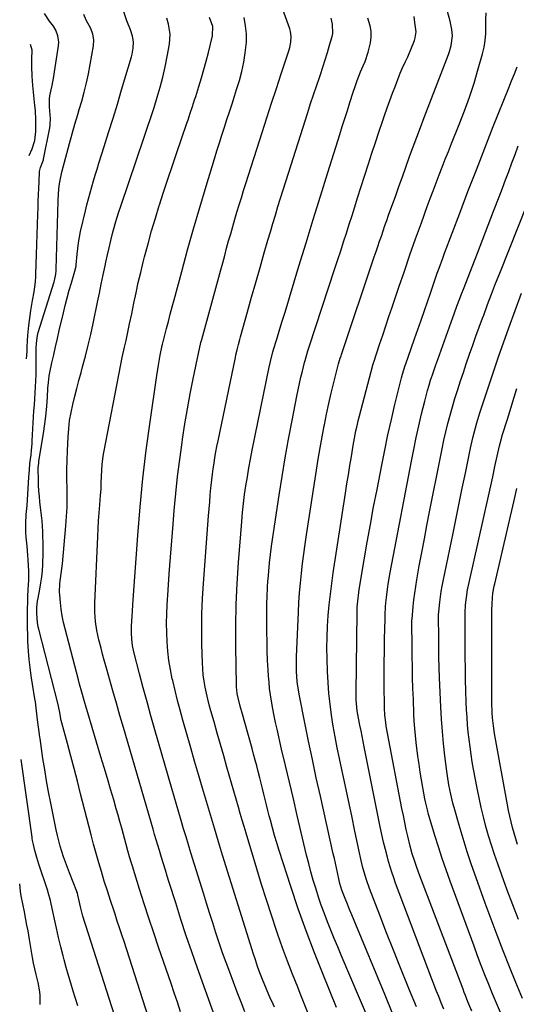
# Model space of a CAD drawing. Units: inches. Extents: x 1900733 to 1906043, y 464263 to 469577.
# Drawn here: x 1900736 to 1900971, y 464506 to 464972 of the extents above; entities that cross this region are included whole.
import ezdxf

# ---------------------------------------------------------------- set-up
doc = ezdxf.new("R2010")
doc.units = ezdxf.units.IN
doc.header["$MEASUREMENT"] = 0
doc.layers.add('7', color=7, linetype='Continuous')
doc.layers.add('8', color=7, linetype='Continuous')

msp = doc.modelspace()

# ---------------------------------------------------------------- linework, layer by layer
at = {"layer": '7', "color": 18}
for points in [[(1900856.88, 464504.68, 1848), (1900855.6, 464507.54, 1848), (1900855.05, 464508.74, 1848), (1900853.05, 464513.26, 1848), (1900851.2, 464517.83, 1848), (1900850.03, 464520.91, 1848), (1900848.92, 464524.01, 1848), (1900847.89, 464527.14, 1848), (1900846.88, 464530.28, 1848), (1900846.39, 464531.85, 1848), (1900832.36, 464576.66, 1848), (1900830.4, 464582.98, 1848), (1900828.46, 464589.31, 1848), (1900826.55, 464595.64, 1848), (1900824.65, 464601.98, 1848), (1900822.78, 464608.33, 1848), (1900820.93, 464614.68, 1848), (1900819.09, 464621.03, 1848), (1900817.26, 464627.39, 1848), (1900813.52, 464640.45, 1848), (1900812.23, 464645.11, 1848), (1900811, 464649.78, 1848), (1900809.84, 464654.47, 1848), (1900808.73, 464659.17, 1848), (1900808.54, 464659.99, 1848), (1900807.68, 464664.31, 1848), (1900806.96, 464668.65, 1848), (1900806.46, 464673.01, 1848), (1900806.11, 464677.4, 1848), (1900805.94, 464681.81, 1848), (1900805.88, 464686.21, 1848), (1900805.98, 464690.62, 1848), (1900806.18, 464695.02, 1848), (1900806.61, 464701.82, 1848), (1900807.12, 464709.62, 1848), (1900807.67, 464717.43, 1848), (1900808.28, 464725.22, 1848), (1900808.91, 464733.01, 1848), (1900809.47, 464739.6, 1848), (1900810.23, 464747.63, 1848), (1900811.08, 464755.66, 1848), (1900812.09, 464763.66, 1848), (1900813.19, 464771.66, 1848), (1900813.43, 464773.28, 1848), (1900814.55, 464780.45, 1848), (1900815.75, 464787.6, 1848), (1900817.06, 464794.73, 1848), (1900818.45, 464801.84, 1848), (1900821.06, 464814.58, 1848), (1900821.37, 464816.05, 1848), (1900822.09, 464818.98, 1848), (1900822.48, 464820.43, 1848), (1900831.44, 464853.28, 1848), (1900832.38, 464856.7, 1848), (1900833.32, 464860.13, 1848), (1900834.26, 464863.56, 1848), (1900835.21, 464866.98, 1848), (1900836.17, 464870.41, 1848), (1900837.14, 464873.82, 1848), (1900838.14, 464877.22, 1848), (1900839.15, 464880.62, 1848), (1900840.19, 464884.01, 1848), (1900841.23, 464887.4, 1848), (1900842.29, 464890.79, 1848), (1900843.37, 464894.17, 1848), (1900851.05, 464918.23, 1848), (1900853.27, 464925.15, 1848), (1900855.51, 464932.07, 1848), (1900857.77, 464938.99, 1848), (1900860.04, 464945.9, 1848), (1900863.8, 464957.27, 1848), (1900864.15, 464958.5, 1848), (1900864.65, 464961.01, 1848), (1900864.8, 464963.56, 1848), (1900864.46, 464966.06, 1848), (1900864.11, 464967.29, 1848), (1900859.49, 464980.26, 1848)], [(1900781.16, 464500.94, 1838), (1900767.6, 464543.31, 1838), (1900767.14, 464544.77, 1838), (1900766.27, 464547.71, 1838), (1900765.09, 464552.15, 1838), (1900764.44, 464555.06, 1838), (1900763.9, 464557.72, 1838), (1900763.63, 464558.74, 1838), (1900763.45, 464559.24, 1838), (1900763.36, 464559.48, 1838), (1900759.87, 464568.28, 1838), (1900758.92, 464570.77, 1838), (1900758, 464573.26, 1838), (1900757.12, 464575.77, 1838), (1900756.28, 464578.3, 1838), (1900755.51, 464580.84, 1838), (1900754.8, 464583.4, 1838), (1900754.17, 464585.98, 1838), (1900753.6, 464588.58, 1838), (1900751.05, 464601.23, 1838), (1900750.03, 464606.5, 1838), (1900749.07, 464611.78, 1838), (1900748.19, 464617.07, 1838), (1900747.37, 464622.38, 1838), (1900745.99, 464631.78, 1838), (1900745.9, 464632.39, 1838), (1900745.71, 464633.6, 1838), (1900745.36, 464636.04, 1838), (1900745, 464639.25, 1838), (1900744.67, 464642.08, 1838), (1900744.34, 464644.91, 1838), (1900743.75, 464649.14, 1838), (1900743.52, 464650.55, 1838), (1900742.36, 464657.5, 1838), (1900741.77, 464661.37, 1838), (1900741.26, 464665.25, 1838), (1900740.86, 464669.15, 1838), (1900740.54, 464673.05, 1838), (1900740.26, 464677.8, 1838), (1900740.13, 464680.88, 1838), (1900740.05, 464683.97, 1838), (1900740.02, 464687.64, 1838), (1900740.03, 464690.43, 1838), (1900740.07, 464693.23, 1838), (1900740.15, 464696.02, 1838), (1900740.26, 464698.82, 1838), (1900740.4, 464702.24, 1838), (1900740.6, 464706.57, 1838), (1900740.6, 464710.9, 1838), (1900740.33, 464716.28, 1838), (1900740.21, 464718.41, 1838), (1900739.89, 464722.68, 1838), (1900739.49, 464726.92, 1838), (1900739.31, 464729.08, 1838), (1900739.18, 464733.39, 1838), (1900739.49, 464737.65, 1838), (1900739.71, 464740.49, 1838), (1900739.81, 464741.91, 1838), (1900740.71, 464755.36, 1838), (1900740.92, 464758.74, 1838), (1900741.22, 464761.71, 1838), (1900741.7, 464765.86, 1838), (1900741.94, 464768.13, 1838), (1900742.19, 464771.03, 1838), (1900742.29, 464772.48, 1838), (1900743.11, 464786.74, 1838), (1900743.28, 464789.56, 1838), (1900743.45, 464792.39, 1838), (1900743.62, 464795.21, 1838), (1900743.8, 464798.03, 1838), (1900743.96, 464800.85, 1838), (1900744.08, 464803.68, 1838), (1900744.15, 464806.5, 1838), (1900744.18, 464809.33, 1838), (1900744.18, 464814.44, 1838), (1900744.19, 464816.09, 1838), (1900744.24, 464818.66, 1838), (1900744.76, 464822.32, 1838), (1900745.15, 464823.75, 1838), (1900752.59, 464847.62, 1838), (1900752.8, 464848.35, 1838), (1900753.41, 464851.33, 1838), (1900753.56, 464852.85, 1838), (1900753.6, 464853.61, 1838), (1900754.52, 464885.71, 1838), (1900754.72, 464889.34, 1838), (1900755.1, 464892.97, 1838), (1900755.68, 464896.56, 1838), (1900756.49, 464900.11, 1838), (1900759.26, 464910.74, 1838), (1900759.87, 464913.04, 1838), (1900761.13, 464917.64, 1838), (1900762.45, 464922.22, 1838), (1900763.79, 464926.79, 1838), (1900764.47, 464929.07, 1838), (1900765.67, 464933.07, 1838), (1900766.87, 464937.36, 1838), (1900767.97, 464941.68, 1838), (1900768.91, 464946.04, 1838), (1900769.75, 464950.43, 1838), (1900771.28, 464959.29, 1838), (1900771.43, 464962.04, 1838), (1900770.92, 464964.75, 1838), (1900769.93, 464967.36, 1838), (1900767.78, 464971.31, 1838), (1900766.69, 464974.07, 1838)], [(1900739.53, 464811.24, 1836), (1900739.85, 464814.77, 1836), (1900739.96, 464816.74, 1836), (1900740.11, 464819.9, 1836), (1900740.25, 464822.27, 1836), (1900740.67, 464827.02, 1836), (1900740.94, 464829.39, 1836), (1900741.62, 464834.1, 1836), (1900742.47, 464838.8, 1836), (1900743.26, 464842.88, 1836), (1900743.86, 464847.7, 1836), (1900744.01, 464850.12, 1836), (1900744.06, 464851.33, 1836), (1900744.31, 464860.59, 1836), (1900744.44, 464865.29, 1836), (1900744.59, 464869.99, 1836), (1900744.75, 464874.7, 1836), (1900744.91, 464879.4, 1836), (1900745.03, 464882.62, 1836), (1900745.15, 464885.71, 1836), (1900745.28, 464888.8, 1836), (1900745.41, 464891.88, 1836), (1900745.55, 464894.97, 1836), (1900745.77, 464899.86, 1836), (1900745.84, 464900.49, 1836), (1900746.13, 464901.72, 1836), (1900747.6, 464905.33, 1836), (1900747.69, 464905.71, 1836), (1900750.56, 464920.39, 1836), (1900750.79, 464921.92, 1836), (1900750.92, 464925.01, 1836), (1900750.81, 464926.55, 1836), (1900750.41, 464930.42, 1836), (1900750.43, 464934.12, 1836), (1900750.67, 464935.57, 1836), (1900751.29, 464938.35, 1836), (1900751.74, 464940.47, 1836), (1900752.54, 464944.72, 1836), (1900752.88, 464946.86, 1836), (1900754.76, 464959.26, 1836), (1900754.85, 464960.87, 1836), (1900754.42, 464964, 1836), (1900753.37, 464966.63, 1836), (1900752.38, 464968.44, 1836), (1900750.5, 464970.9, 1836), (1900748.11, 464974.43, 1836)], [(1900812.41, 464502.6, 1842), (1900810.94, 464507.05, 1842), (1900809.46, 464511.49, 1842), (1900807.95, 464515.92, 1842), (1900802.06, 464533.08, 1842), (1900799.75, 464539.92, 1842), (1900797.47, 464546.77, 1842), (1900795.24, 464553.64, 1842), (1900793.05, 464560.52, 1842), (1900789.64, 464571.37, 1842), (1900789.18, 464572.83, 1842), (1900788.32, 464575.77, 1842), (1900787.5, 464578.73, 1842), (1900786.69, 464581.69, 1842), (1900785.44, 464586.34, 1842), (1900784.61, 464589.4, 1842), (1900783.76, 464592.46, 1842), (1900782.9, 464595.52, 1842), (1900782.02, 464598.57, 1842), (1900780.82, 464602.69, 1842), (1900779.32, 464607.79, 1842), (1900777.82, 464612.9, 1842), (1900776.31, 464618, 1842), (1900774.79, 464623.1, 1842), (1900768.57, 464643.95, 1842), (1900768, 464645.88, 1842), (1900766.88, 464649.75, 1842), (1900765.78, 464653.62, 1842), (1900764.72, 464657.5, 1842), (1900764.2, 464659.44, 1842), (1900757.83, 464683.58, 1842), (1900757.1, 464686.65, 1842), (1900756.47, 464689.74, 1842), (1900756.01, 464692.85, 1842), (1900755.64, 464695.98, 1842), (1900755.3, 464699.71, 1842), (1900755.23, 464700.99, 1842), (1900755.39, 464705.03, 1842), (1900756.03, 464709.7, 1842), (1900756.61, 464714.36, 1842), (1900758.22, 464732.23, 1842), (1900758.53, 464736.65, 1842), (1900758.74, 464741.08, 1842), (1900758.79, 464745.51, 1842), (1900758.73, 464749.95, 1842), (1900758.65, 464754.39, 1842), (1900758.63, 464758.83, 1842), (1900758.73, 464763.27, 1842), (1900758.89, 464767.7, 1842), (1900759.22, 464774.38, 1842), (1900759.53, 464778.25, 1842), (1900759.98, 464782.11, 1842), (1900760.65, 464785.93, 1842), (1900761.47, 464789.73, 1842), (1900762.41, 464793.52, 1842), (1900763.38, 464797.29, 1842), (1900764.38, 464801.06, 1842), (1900765.41, 464804.82, 1842), (1900766.14, 464807.47, 1842), (1900767.5, 464812.56, 1842), (1900768.78, 464817.67, 1842), (1900769.97, 464822.81, 1842), (1900771.09, 464827.96, 1842), (1900773.18, 464838.04, 1842), (1900774.07, 464842.33, 1842), (1900774.96, 464846.62, 1842), (1900775.85, 464850.91, 1842), (1900776.74, 464855.2, 1842), (1900777.11, 464856.97, 1842), (1900777.84, 464860.36, 1842), (1900778.62, 464863.75, 1842), (1900779.46, 464867.12, 1842), (1900780.33, 464870.49, 1842), (1900781.58, 464875.11, 1842), (1900781.87, 464876.15, 1842), (1900782.47, 464878.23, 1842), (1900783.12, 464880.29, 1842), (1900784.14, 464883.38, 1842), (1900795.22, 464915.98, 1842), (1900796.8, 464920.69, 1842), (1900798.37, 464925.41, 1842), (1900799.91, 464930.14, 1842), (1900801.42, 464934.88, 1842), (1900802.83, 464939.64, 1842), (1900804.11, 464944.44, 1842), (1900805.2, 464949.28, 1842), (1900806.16, 464954.15, 1842), (1900807.2, 464960.04, 1842), (1900807.5, 464964.8, 1842), (1900806.72, 464969.52, 1842), (1900806, 464972.24, 1842)], [(1900831.01, 464493.7, 1844), (1900820.51, 464523.16, 1844), (1900817.82, 464530.84, 1844), (1900815.18, 464538.54, 1844), (1900812.63, 464546.27, 1844), (1900810.14, 464554.03, 1844), (1900807.11, 464563.67, 1844), (1900806.18, 464566.61, 1844), (1900805.27, 464569.56, 1844), (1900804.36, 464572.52, 1844), (1900803.47, 464575.47, 1844), (1900802.44, 464578.88, 1844), (1900801.68, 464581.39, 1844), (1900800.93, 464583.89, 1844), (1900800.18, 464586.4, 1844), (1900799.44, 464588.91, 1844), (1900785.41, 464636.93, 1844), (1900783.73, 464642.7, 1844), (1900782.07, 464648.47, 1844), (1900780.43, 464654.25, 1844), (1900778.8, 464660.03, 1844), (1900777.11, 464666.08, 1844), (1900776.35, 464668.85, 1844), (1900775.6, 464671.61, 1844), (1900774.88, 464674.39, 1844), (1900773.85, 464678.48, 1844), (1900772.91, 464682.75, 1844), (1900772.21, 464687.07, 1844), (1900771.83, 464691.43, 1844), (1900771.83, 464695.8, 1844), (1900773.26, 464727.22, 1844), (1900773.46, 464730.96, 1844), (1900773.68, 464734.7, 1844), (1900773.95, 464738.43, 1844), (1900774.25, 464742.16, 1844), (1900774.64, 464746.64, 1844), (1900774.85, 464749.63, 1844), (1900774.96, 464752.62, 1844), (1900775.03, 464755.62, 1844), (1900775.16, 464758.62, 1844), (1900775.34, 464761.36, 1844), (1900775.81, 464765.16, 1844), (1900776.13, 464767.04, 1844), (1900784.2, 464808.59, 1844), (1900784.86, 464811.84, 1844), (1900785.95, 464816.71, 1844), (1900786.67, 464819.95, 1844), (1900787.35, 464823.07, 1844), (1900788.37, 464827.82, 1844), (1900789.36, 464832.58, 1844), (1900790.37, 464837.56, 1844), (1900791.4, 464842.42, 1844), (1900792.47, 464847.27, 1844), (1900793.61, 464852.1, 1844), (1900794.8, 464856.93, 1844), (1900795.46, 464859.53, 1844), (1900797.06, 464865.63, 1844), (1900798.74, 464871.72, 1844), (1900800.52, 464877.77, 1844), (1900802.38, 464883.8, 1844), (1900802.43, 464883.97, 1844), (1900804.39, 464890.06, 1844), (1900806.38, 464896.14, 1844), (1900808.41, 464902.2, 1844), (1900810.48, 464908.26, 1844), (1900815.48, 464922.72, 1844), (1900816.02, 464924.29, 1844), (1900817.07, 464927.43, 1844), (1900818.1, 464930.58, 1844), (1900819.12, 464933.74, 1844), (1900819.62, 464935.31, 1844), (1900821.12, 464940.06, 1844), (1900822.34, 464944.02, 1844), (1900823.5, 464948, 1844), (1900824.59, 464952, 1844), (1900825.63, 464956.01, 1844), (1900827.6, 464963.93, 1844), (1900827.72, 464968.38, 1844), (1900826.08, 464972.54, 1844)], [(1900842.93, 464502.48, 1846), (1900841.07, 464507.11, 1846), (1900839.27, 464511.77, 1846), (1900835.71, 464521.23, 1846), (1900834, 464525.86, 1846), (1900832.34, 464530.51, 1846), (1900830.75, 464535.18, 1846), (1900829.2, 464539.87, 1846), (1900827.7, 464544.57, 1846), (1900826.2, 464549.27, 1846), (1900824.73, 464553.99, 1846), (1900823.26, 464558.7, 1846), (1900817.38, 464577.78, 1846), (1900816.22, 464581.56, 1846), (1900815.06, 464585.34, 1846), (1900813.92, 464589.13, 1846), (1900812.78, 464592.92, 1846), (1900811.66, 464596.72, 1846), (1900810.53, 464600.51, 1846), (1900809.42, 464604.31, 1846), (1900808.32, 464608.11, 1846), (1900800.29, 464635.93, 1846), (1900798.42, 464642.52, 1846), (1900796.59, 464649.13, 1846), (1900794.81, 464655.75, 1846), (1900793.07, 464662.38, 1846), (1900790.42, 464672.71, 1846), (1900789.78, 464675.69, 1846), (1900789.38, 464678.7, 1846), (1900789.22, 464681.74, 1846), (1900789.27, 464684.79, 1846), (1900789.52, 464689.56, 1846), (1900789.67, 464692.16, 1846), (1900789.84, 464694.76, 1846), (1900790.02, 464697.37, 1846), (1900792.24, 464727.75, 1846), (1900793.36, 464741.21, 1846), (1900794.67, 464754.65, 1846), (1900796.26, 464768.07, 1846), (1900798.04, 464781.46, 1846), (1900801.18, 464803.37, 1846), (1900801.94, 464808.2, 1846), (1900802.83, 464813, 1846), (1900803.74, 464817.54, 1846), (1900803.85, 464818.04, 1846), (1900804.1, 464819.02, 1846), (1900804.16, 464819.26, 1846), (1900805.82, 464825.57, 1846), (1900806.72, 464828.97, 1846), (1900807.61, 464832.37, 1846), (1900808.51, 464835.77, 1846), (1900809.42, 464839.17, 1846), (1900812.99, 464852.6, 1846), (1900815.74, 464862.7, 1846), (1900818.56, 464872.77, 1846), (1900821.5, 464882.81, 1846), (1900824.52, 464892.83, 1846), (1900828.53, 464905.85, 1846), (1900829.68, 464909.57, 1846), (1900830.85, 464913.28, 1846), (1900832.03, 464916.99, 1846), (1900833.22, 464920.69, 1846), (1900834.42, 464924.39, 1846), (1900835.62, 464928.09, 1846), (1900836.82, 464931.79, 1846), (1900838.02, 464935.49, 1846), (1900838.99, 464938.51, 1846), (1900840.27, 464942.81, 1846), (1900841.4, 464947.15, 1846), (1900842.31, 464951.53, 1846), (1900843.08, 464955.95, 1846), (1900843.58, 464960.88, 1846), (1900843.62, 464964.81, 1846), (1900843.21, 464968.71, 1846), (1900842.48, 464972.6, 1846)], [(1900886.2, 464504.64, 1852), (1900879.84, 464520.14, 1852), (1900875.75, 464530.46, 1852), (1900871.81, 464540.84, 1852), (1900868.12, 464551.3, 1852), (1900864.58, 464561.83, 1852), (1900859.09, 464578.82, 1852), (1900857.98, 464582.38, 1852), (1900856.92, 464585.95, 1852), (1900855.92, 464589.54, 1852), (1900854.97, 464593.14, 1852), (1900854.44, 464595.24, 1852), (1900853.8, 464597.8, 1852), (1900853.16, 464600.37, 1852), (1900852.53, 464602.95, 1852), (1900851.9, 464605.52, 1852), (1900851.28, 464608.09, 1852), (1900850.64, 464610.66, 1852), (1900849.98, 464613.23, 1852), (1900849.22, 464616.13, 1852), (1900848.49, 464618.86, 1852), (1900847.76, 464621.59, 1852), (1900847.02, 464624.32, 1852), (1900846.27, 464627.04, 1852), (1900842.89, 464639.29, 1852), (1900841.81, 464643.21, 1852), (1900840.71, 464647.12, 1852), (1900839.66, 464651.04, 1852), (1900839.24, 464653.07, 1852), (1900838.88, 464656.17, 1852), (1900838.84, 464657.21, 1852), (1900838.59, 464675.09, 1852), (1900838.58, 464685.08, 1852), (1900838.77, 464695.05, 1852), (1900839.23, 464705.02, 1852), (1900839.88, 464714.98, 1852), (1900841.41, 464734.39, 1852), (1900841.79, 464738.62, 1852), (1900842.24, 464742.84, 1852), (1900842.77, 464747.06, 1852), (1900843.37, 464751.26, 1852), (1900844.05, 464755.46, 1852), (1900844.77, 464759.64, 1852), (1900845.54, 464763.82, 1852), (1900846.36, 464767.99, 1852), (1900854.33, 464807.33, 1852), (1900854.93, 464810.04, 1852), (1900856.12, 464814.52, 1852), (1900857.54, 464819.19, 1852), (1900857.94, 464820.48, 1852), (1900859.45, 464825.35, 1852), (1900860.6, 464829.08, 1852), (1900861.75, 464832.8, 1852), (1900862.88, 464836.53, 1852), (1900864.01, 464840.26, 1852), (1900868.44, 464854.99, 1852), (1900871.8, 464866.07, 1852), (1900875.18, 464877.15, 1852), (1900878.61, 464888.22, 1852), (1900882.07, 464899.27, 1852), (1900887.74, 464917.28, 1852), (1900888.94, 464921.08, 1852), (1900890.15, 464924.88, 1852), (1900891.36, 464928.67, 1852), (1900892.57, 464932.47, 1852), (1900894.12, 464937.27, 1852), (1900895.03, 464940.05, 1852), (1900895.99, 464942.82, 1852), (1900897.59, 464946.9, 1852), (1900898.87, 464949.74, 1852), (1900899.76, 464951.85, 1852), (1900901.22, 464956.16, 1852), (1900902.31, 464960.63, 1852), (1900902.66, 464963.36, 1852), (1900902.68, 464966.07, 1852), (1900902.19, 464968.74, 1852), (1900900.98, 464972.29, 1852)], [(1900901.61, 464498.28, 1854), (1900888.47, 464529.31, 1854), (1900886.83, 464533.23, 1854), (1900885.2, 464537.16, 1854), (1900883.59, 464541.1, 1854), (1900882, 464545.04, 1854), (1900880.36, 464549.3, 1854), (1900879, 464553, 1854), (1900877.73, 464556.72, 1854), (1900876.53, 464560.47, 1854), (1900875.26, 464564.73, 1854), (1900874.14, 464568.68, 1854), (1900873.1, 464572.66, 1854), (1900872.11, 464576.65, 1854), (1900867.66, 464595.4, 1854), (1900865.81, 464603.25, 1854), (1900863.96, 464611.09, 1854), (1900862.11, 464618.94, 1854), (1900860.28, 464626.79, 1854), (1900858.09, 464636.16, 1854), (1900857.38, 464639.33, 1854), (1900856.71, 464642.52, 1854), (1900856.1, 464645.71, 1854), (1900855.44, 464649.42, 1854), (1900854.98, 464652.38, 1854), (1900854.59, 464655.34, 1854), (1900854.3, 464658.32, 1854), (1900854.07, 464661.3, 1854), (1900853.89, 464664.24, 1854), (1900853.66, 464668.7, 1854), (1900853.47, 464673.16, 1854), (1900853.37, 464677.63, 1854), (1900853.32, 464682.09, 1854), (1900853.28, 464691.67, 1854), (1900853.31, 464695.39, 1854), (1900853.4, 464699.11, 1854), (1900853.57, 464702.82, 1854), (1900853.8, 464706.54, 1854), (1900853.83, 464706.97, 1854), (1900854.16, 464710.89, 1854), (1900854.54, 464714.81, 1854), (1900855.02, 464718.71, 1854), (1900855.55, 464722.61, 1854), (1900859.14, 464746.78, 1854), (1900860.51, 464755.62, 1854), (1900861.96, 464764.44, 1854), (1900863.54, 464773.25, 1854), (1900865.2, 464782.04, 1854), (1900867.48, 464793.66, 1854), (1900868.08, 464796.63, 1854), (1900868.71, 464799.59, 1854), (1900869.39, 464802.54, 1854), (1900870.1, 464805.48, 1854), (1900871.09, 464809.48, 1854), (1900871.33, 464810.42, 1854), (1900872.69, 464815.03, 1854), (1900873.28, 464816.86, 1854), (1900885.5, 464853.98, 1854), (1900886.87, 464858.15, 1854), (1900888.22, 464862.31, 1854), (1900889.57, 464866.48, 1854), (1900890.9, 464870.66, 1854), (1900892.23, 464874.83, 1854), (1900893.57, 464879.01, 1854), (1900894.9, 464883.18, 1854), (1900896.24, 464887.35, 1854), (1900901.4, 464903.45, 1854), (1900903.02, 464908.45, 1854), (1900904.66, 464913.45, 1854), (1900906.32, 464918.44, 1854), (1900908.01, 464923.43, 1854), (1900908.98, 464926.28, 1854), (1900910.21, 464929.83, 1854), (1900911.47, 464933.36, 1854), (1900912.77, 464936.87, 1854), (1900914.1, 464940.38, 1854), (1900915.9, 464945.07, 1854), (1900916.36, 464946.22, 1854), (1900917.35, 464948.48, 1854), (1900918.94, 464951.82, 1854), (1900919.92, 464954.09, 1854), (1900923.06, 464961.7, 1854), (1900923.5, 464963.07, 1854), (1900923.84, 464965.88, 1854), (1900923.31, 464970.23, 1854), (1900922.94, 464973.14, 1854)], [(1900912.91, 464501.52, 1856), (1900909.19, 464510.5, 1856), (1900894.51, 464545.75, 1856), (1900893.44, 464548.33, 1856), (1900892.39, 464550.91, 1856), (1900891.36, 464553.5, 1856), (1900890.35, 464556.1, 1856), (1900888.82, 464560.02, 1856), (1900887.79, 464563.27, 1856), (1900887.46, 464564.59, 1856), (1900886.65, 464568.37, 1856), (1900885.69, 464572.82, 1856), (1900885.21, 464575.04, 1856), (1900884.71, 464577.26, 1856), (1900878.59, 464604.55, 1856), (1900876.68, 464613.17, 1856), (1900874.82, 464621.81, 1856), (1900873.03, 464630.46, 1856), (1900871.28, 464639.12, 1856), (1900868.74, 464651.89, 1856), (1900867.97, 464656.46, 1856), (1900867.69, 464658.77, 1856), (1900867.32, 464663.39, 1856), (1900867.24, 464668.02, 1856), (1900867.3, 464670.34, 1856), (1900868.22, 464691.5, 1856), (1900868.47, 464696.09, 1856), (1900868.78, 464700.69, 1856), (1900869.17, 464705.27, 1856), (1900869.62, 464709.86, 1856), (1900870.15, 464714.43, 1856), (1900870.72, 464719, 1856), (1900871.35, 464723.56, 1856), (1900872.01, 464728.12, 1856), (1900876.69, 464758.57, 1856), (1900877.53, 464763.85, 1856), (1900878.43, 464769.12, 1856), (1900879.39, 464774.39, 1856), (1900880.39, 464779.64, 1856), (1900880.48, 464780.1, 1856), (1900881.52, 464785.11, 1856), (1900882.61, 464790.1, 1856), (1900883.78, 464795.08, 1856), (1900885, 464800.05, 1856), (1900887.24, 464808.84, 1856), (1900888.03, 464811.62, 1856), (1900888.38, 464812.72, 1856), (1900888.56, 464813.26, 1856), (1900904.1, 464859.51, 1856), (1900904.93, 464861.96, 1856), (1900905.76, 464864.42, 1856), (1900906.6, 464866.87, 1856), (1900907.45, 464869.31, 1856), (1900908.31, 464871.76, 1856), (1900909.16, 464874.2, 1856), (1900910.03, 464876.65, 1856), (1900910.89, 464879.09, 1856), (1900912.44, 464883.43, 1856), (1900914.09, 464888.04, 1856), (1900915.74, 464892.65, 1856), (1900917.39, 464897.26, 1856), (1900919.04, 464901.87, 1856), (1900920.83, 464906.85, 1856), (1900922.51, 464911.47, 1856), (1900924.21, 464916.07, 1856), (1900925.94, 464920.67, 1856), (1900927.69, 464925.26, 1856), (1900939.16, 464955.08, 1856), (1900939.67, 464956.52, 1856), (1900940.48, 464959.45, 1856), (1900941.06, 464963.95, 1856), (1900940.82, 464966.97, 1856), (1900940.07, 464970.95, 1856), (1900938.76, 464975.47, 1856)], [(1900924.13, 464504.83, 1858), (1900920.8, 464512.84, 1858), (1900919.85, 464515.13, 1858), (1900916.49, 464523.38, 1858), (1900913.16, 464531.65, 1858), (1900909.91, 464539.94, 1858), (1900906.69, 464548.24, 1858), (1900901.89, 464560.78, 1858), (1900900.41, 464564.92, 1858), (1900899.75, 464567.01, 1858), (1900898.56, 464571.24, 1858), (1900897.53, 464575.51, 1858), (1900897.07, 464577.66, 1858), (1900894.96, 464587.94, 1858), (1900893.45, 464595.23, 1858), (1900891.92, 464602.51, 1858), (1900890.37, 464609.79, 1858), (1900888.81, 464617.07, 1858), (1900887.68, 464622.27, 1858), (1900886.62, 464627.37, 1858), (1900885.62, 464632.49, 1858), (1900884.72, 464637.62, 1858), (1900883.87, 464642.76, 1858), (1900883.17, 464647.92, 1858), (1900882.6, 464653.09, 1858), (1900882.22, 464658.28, 1858), (1900881.98, 464663.48, 1858), (1900881.8, 464669.57, 1858), (1900881.73, 464674.66, 1858), (1900881.78, 464679.74, 1858), (1900881.99, 464684.82, 1858), (1900882.31, 464689.9, 1858), (1900882.78, 464694.98, 1858), (1900883.31, 464700.04, 1858), (1900883.96, 464705.09, 1858), (1900884.68, 464710.13, 1858), (1900890.5, 464747.77, 1858), (1900891.18, 464752.11, 1858), (1900891.86, 464756.44, 1858), (1900892.56, 464760.78, 1858), (1900893.27, 464765.11, 1858), (1900894.12, 464770.24, 1858), (1900894.42, 464772, 1858), (1900894.74, 464773.76, 1858), (1900895.43, 464777.27, 1858), (1900895.81, 464779.02, 1858), (1900896.63, 464782.5, 1858), (1900897.07, 464784.23, 1858), (1900903.38, 464808.19, 1858), (1900903.43, 464808.38, 1858), (1900903.71, 464809.3, 1858), (1900903.83, 464809.67, 1858), (1900906.62, 464818.09, 1858), (1900908.09, 464822.48, 1858), (1900909.55, 464826.87, 1858), (1900911.03, 464831.26, 1858), (1900912.51, 464835.65, 1858), (1900915.72, 464845.13, 1858), (1900918.33, 464852.76, 1858), (1900920.98, 464860.38, 1858), (1900923.66, 464867.99, 1858), (1900926.38, 464875.58, 1858), (1900929.16, 464883.27, 1858), (1900930.53, 464887.01, 1858), (1900931.92, 464890.74, 1858), (1900933.33, 464894.46, 1858), (1900934.76, 464898.17, 1858), (1900936.21, 464901.88, 1858), (1900937.67, 464905.58, 1858), (1900939.14, 464909.28, 1858), (1900940.63, 464912.97, 1858), (1900944.29, 464922, 1858), (1900946.8, 464928.49, 1858), (1900949.16, 464935.02, 1858), (1900951.32, 464941.64, 1858), (1900953.32, 464948.3, 1858), (1900955.33, 464955.37, 1858), (1900956.08, 464958.55, 1858), (1900956.61, 464961.75, 1858), (1900956.85, 464964.99, 1858), (1900956.88, 464968.26, 1858), (1900956.86, 464971.53, 1858), (1900956.98, 464974.8, 1858)], [(1900740.77, 464907.34, 1834), (1900742.22, 464910.47, 1834), (1900743.52, 464914.49, 1834), (1900744.01, 464918.64, 1834), (1900744.05, 464921.91, 1834), (1900744.02, 464924.18, 1834), (1900743.78, 464928.7, 1834), (1900743.58, 464930.96, 1834), (1900742.58, 464940.41, 1834), (1900742.22, 464944.91, 1834), (1900742.11, 464949.42, 1834), (1900742.13, 464952.85, 1834), (1900742.22, 464957.16, 1834), (1900741.46, 464959.81, 1834), (1900741.44, 464959.83, 1834)], [(1900950.27, 464502.85, 1862), (1900948.42, 464507.27, 1862), (1900947.23, 464510.24, 1862), (1900946.65, 464511.72, 1862), (1900946.08, 464513.21, 1862), (1900925.16, 464568.13, 1862), (1900923.85, 464571.73, 1862), (1900923.23, 464573.55, 1862), (1900922.08, 464577.21, 1862), (1900921.07, 464580.9, 1862), (1900919.98, 464585.54, 1862), (1900919.24, 464588.8, 1862), (1900918.53, 464592.06, 1862), (1900917.86, 464595.33, 1862), (1900917.21, 464598.6, 1862), (1900910.32, 464634.27, 1862), (1900909.74, 464637.65, 1862), (1900909.5, 464639.35, 1862), (1900909.12, 464642.77, 1862), (1900908.92, 464646.19, 1862), (1900908.88, 464647.91, 1862), (1900908.82, 464655.96, 1862), (1900908.8, 464661.7, 1862), (1900908.82, 464667.44, 1862), (1900908.89, 464673.19, 1862), (1900908.99, 464678.93, 1862), (1900909.2, 464688.23, 1862), (1900909.26, 464690.15, 1862), (1900909.46, 464693.99, 1862), (1900909.6, 464695.91, 1862), (1900910, 464699.74, 1862), (1900910.54, 464703.54, 1862), (1900910.71, 464704.62, 1862), (1900911.53, 464709.48, 1862), (1900912.42, 464714.34, 1862), (1900921.64, 464762.83, 1862), (1900922.76, 464768.43, 1862), (1900923.92, 464774.03, 1862), (1900925.17, 464779.6, 1862), (1900926.48, 464785.17, 1862), (1900927.96, 464791.28, 1862), (1900928.6, 464793.77, 1862), (1900929.27, 464796.25, 1862), (1900930, 464798.72, 1862), (1900930.76, 464801.17, 1862), (1900931.57, 464803.62, 1862), (1900932.39, 464806.05, 1862), (1900933.23, 464808.48, 1862), (1900934.09, 464810.91, 1862), (1900941.26, 464830.78, 1862), (1900941.92, 464832.57, 1862), (1900943.23, 464836.14, 1862), (1900944.58, 464839.7, 1862), (1900945.25, 464841.48, 1862), (1900946.62, 464845.03, 1862), (1900950.36, 464854.66, 1862), (1900952.92, 464861.25, 1862), (1900955.47, 464867.84, 1862), (1900958.01, 464874.44, 1862), (1900960.55, 464881.03, 1862), (1900963.18, 464887.9, 1862), (1900964.71, 464891.89, 1862), (1900966.22, 464895.88, 1862), (1900967.71, 464899.88, 1862), (1900969.2, 464903.88, 1862), (1900970.68, 464907.89, 1862), (1900972.17, 464911.89, 1862)], [(1900963.84, 464502.18, 1864), (1900961.94, 464506.62, 1864), (1900960.08, 464511.07, 1864), (1900958.25, 464515.54, 1864), (1900956.46, 464520.02, 1864), (1900954.71, 464524.52, 1864), (1900952.99, 464529.03, 1864), (1900951.31, 464533.55, 1864), (1900940.03, 464564.26, 1864), (1900938.11, 464569.65, 1864), (1900936.25, 464575.06, 1864), (1900934.48, 464580.49, 1864), (1900932.77, 464585.95, 1864), (1900930.08, 464594.81, 1864), (1900929.78, 464595.86, 1864), (1900929.22, 464597.97, 1864), (1900928.49, 464601.16, 1864), (1900928.07, 464603.3, 1864), (1900927.09, 464608.52, 1864), (1900926.43, 464612.21, 1864), (1900925.82, 464615.91, 1864), (1900925.28, 464619.62, 1864), (1900924.78, 464623.34, 1864), (1900923.97, 464629.8, 1864), (1900923.6, 464633.17, 1864), (1900923.28, 464636.53, 1864), (1900923.04, 464639.91, 1864), (1900922.87, 464643.29, 1864), (1900922.58, 464650.36, 1864), (1900922.4, 464655.45, 1864), (1900922.25, 464660.53, 1864), (1900922.14, 464665.62, 1864), (1900922.06, 464670.7, 1864), (1900921.98, 464677.67, 1864), (1900921.96, 464679.27, 1864), (1900921.94, 464682.48, 1864), (1900921.92, 464687.03, 1864), (1900921.92, 464687.7, 1864), (1900921.94, 464687.97, 1864), (1900921.95, 464688.1, 1864), (1900922.5, 464694.17, 1864), (1900922.83, 464697.34, 1864), (1900923.22, 464700.5, 1864), (1900923.69, 464703.64, 1864), (1900924.22, 464706.78, 1864), (1900925.4, 464713.31, 1864), (1900926.58, 464719.71, 1864), (1900927.78, 464726.1, 1864), (1900929, 464732.49, 1864), (1900930.25, 464738.87, 1864), (1900935.37, 464764.76, 1864), (1900936.19, 464768.75, 1864), (1900937.05, 464772.74, 1864), (1900937.97, 464776.72, 1864), (1900938.93, 464780.69, 1864), (1900939.96, 464784.63, 1864), (1900941.04, 464788.57, 1864), (1900942.21, 464792.48, 1864), (1900943.55, 464796.74, 1864), (1900944.89, 464800.8, 1864), (1900946.25, 464804.85, 1864), (1900947.63, 464808.9, 1864), (1900949.2, 464813.41, 1864), (1900950.7, 464817.67, 1864), (1900952.22, 464821.93, 1864), (1900953.76, 464826.19, 1864), (1900955.31, 464830.44, 1864), (1900955.86, 464831.92, 1864), (1900957.71, 464836.9, 1864), (1900959.59, 464841.87, 1864), (1900961.51, 464846.83, 1864), (1900963.46, 464851.77, 1864), (1900976.6, 464884.7, 1864)], [(1900974.24, 464508.92, 1866), (1900971.14, 464516.36, 1866), (1900968.09, 464523.82, 1866), (1900965.12, 464531.31, 1866), (1900962.2, 464538.83, 1866), (1900959.37, 464546.37, 1866), (1900956.6, 464553.94, 1866), (1900952.31, 464565.83, 1866), (1900950.15, 464572.01, 1866), (1900948.08, 464578.22, 1866), (1900946.13, 464584.47, 1866), (1900944.26, 464590.75, 1866), (1900941.86, 464599.14, 1866), (1900941.28, 464601.25, 1866), (1900940.25, 464605.5, 1866), (1900939.38, 464609.79, 1866), (1900938.7, 464614.11, 1866), (1900938.41, 464616.28, 1866), (1900937.54, 464623.52, 1866), (1900936.92, 464629.32, 1866), (1900936.38, 464635.13, 1866), (1900935.97, 464640.95, 1866), (1900935.64, 464646.78, 1866), (1900935.03, 464660.44, 1866), (1900934.84, 464665.31, 1866), (1900934.7, 464670.18, 1866), (1900934.61, 464675.05, 1866), (1900934.57, 464679.92, 1866), (1900934.54, 464688.85, 1866), (1900934.56, 464690.49, 1866), (1900934.59, 464691.31, 1866), (1900934.62, 464691.72, 1866), (1900935.14, 464696.28, 1866), (1900935.45, 464698.76, 1866), (1900935.81, 464701.24, 1866), (1900936.23, 464703.7, 1866), (1900936.7, 464706.16, 1866), (1900941.36, 464728.87, 1866), (1900942.82, 464735.97, 1866), (1900944.28, 464743.07, 1866), (1900945.74, 464750.17, 1866), (1900947.2, 464757.27, 1866), (1900949.14, 464766.66, 1866), (1900949.65, 464769.06, 1866), (1900950.75, 464773.84, 1866), (1900951.97, 464778.6, 1866), (1900952.64, 464780.96, 1866), (1900954.08, 464785.65, 1866), (1900959.04, 464800.81, 1866), (1900959.51, 464802.24, 1866), (1900960.47, 464805.11, 1866), (1900961.44, 464807.97, 1866), (1900962.93, 464812.25, 1866), (1900967.76, 464825.86, 1866), (1900970.73, 464834.07, 1866), (1900973.76, 464842.25, 1866)], [(1900972.33, 464546.15, 1868), (1900969.63, 464553.13, 1868), (1900967.01, 464560.13, 1868), (1900964.44, 464567.16, 1868), (1900962.52, 464572.5, 1868), (1900961, 464576.88, 1868), (1900959.55, 464581.29, 1868), (1900958.21, 464585.73, 1868), (1900956.94, 464590.19, 1868), (1900955.77, 464594.68, 1868), (1900954.68, 464599.18, 1868), (1900953.7, 464603.72, 1868), (1900952.79, 464608.26, 1868), (1900951.09, 464617.28, 1868), (1900950.47, 464620.77, 1868), (1900949.9, 464624.26, 1868), (1900949.39, 464627.76, 1868), (1900948.93, 464631.26, 1868), (1900948.55, 464634.78, 1868), (1900948.22, 464638.3, 1868), (1900947.97, 464641.83, 1868), (1900947.78, 464645.36, 1868), (1900947.63, 464648.91, 1868), (1900947.44, 464654.22, 1868), (1900947.29, 464659.53, 1868), (1900947.21, 464664.85, 1868), (1900947.17, 464670.16, 1868), (1900947.17, 464690.68, 1868), (1900947.17, 464691.36, 1868), (1900947.27, 464694.79, 1868), (1900947.42, 464696.15, 1868), (1900947.71, 464698.39, 1868), (1900948.26, 464701.97, 1868), (1900948.97, 464705.53, 1868), (1900960.12, 464755.53, 1868), (1900961.19, 464760.41, 1868), (1900962.25, 464765.29, 1868), (1900963.32, 464770.17, 1868), (1900964.4, 464774.2, 1868), (1900964.64, 464774.99, 1868), (1900967.09, 464782.73, 1868), (1900968.38, 464786.88, 1868), (1900969.64, 464791.04, 1868), (1900970.26, 464793.12, 1868), (1900971.54, 464797.27, 1868)], [(1900763.88, 464505.4, 1836), (1900761.69, 464512.38, 1836), (1900760.56, 464516.06, 1836), (1900759.46, 464519.75, 1836), (1900758.41, 464523.45, 1836), (1900757.38, 464527.16, 1836), (1900756.88, 464529.01, 1836), (1900755.76, 464533.33, 1836), (1900754.69, 464537.67, 1836), (1900753.7, 464542.03, 1836), (1900752.77, 464546.4, 1836), (1900751.3, 464553.61, 1836), (1900750.96, 464555.15, 1836), (1900749.88, 464558.95, 1836), (1900749.64, 464559.7, 1836), (1900745.4, 464572.32, 1836), (1900744.4, 464575.55, 1836), (1900743.53, 464578.81, 1836), (1900742.85, 464581.62, 1836), (1900742.48, 464583.57, 1836), (1900742.32, 464584.55, 1836), (1900742.25, 464585.05, 1836), (1900737.1, 464621.86, 1836)], [(1900746.07, 464505.99, 1834), (1900746.1, 464510.22, 1834), (1900745.95, 464512.03, 1834), (1900745.03, 464516.47, 1834), (1900744.11, 464520.12, 1834), (1900743.46, 464522.83, 1834), (1900742.86, 464525.55, 1834), (1900742.34, 464528.29, 1834), (1900741.86, 464531.03, 1834), (1900740.95, 464536.75, 1834), (1900740.28, 464540.83, 1834), (1900739.8, 464543.54, 1834), (1900739.3, 464546.25, 1834), (1900738.62, 464549.78, 1834), (1900737.86, 464553.61, 1834), (1900737.08, 464557.43, 1834), (1900736.76, 464559.44, 1834), (1900736.34, 464563.12, 1834)]]:
    msp.add_polyline3d(points, dxfattribs=at)
at = {"layer": '8', "color": 18}
for points in [[(1900798.45, 464496.47, 1840), (1900785.73, 464535.75, 1840), (1900784.67, 464538.99, 1840), (1900783.61, 464542.23, 1840), (1900782.54, 464545.47, 1840), (1900781.47, 464548.7, 1840), (1900780.83, 464550.63, 1840), (1900779.32, 464555.18, 1840), (1900777.82, 464559.73, 1840), (1900776.37, 464564.29, 1840), (1900775, 464568.88, 1840), (1900773.8, 464573.01, 1840), (1900772.56, 464577.38, 1840), (1900771.34, 464581.76, 1840), (1900770.17, 464586.16, 1840), (1900769.02, 464590.55, 1840), (1900765.17, 464605.62, 1840), (1900763.64, 464611.58, 1840), (1900762.09, 464617.53, 1840), (1900760.51, 464623.48, 1840), (1900758.92, 464629.43, 1840), (1900756.29, 464639.16, 1840), (1900756.02, 464640.24, 1840), (1900755.13, 464644.77, 1840), (1900754.41, 464648.48, 1840), (1900745.33, 464683.43, 1840), (1900745.09, 464684.49, 1840), (1900744.71, 464686.63, 1840), (1900744.4, 464690.83, 1840), (1900744.43, 464693.66, 1840), (1900744.79, 464696.65, 1840), (1900745.06, 464698.13, 1840), (1900745.91, 464702.4, 1840), (1900746.41, 464705.29, 1840), (1900746.81, 464708.18, 1840), (1900747.07, 464711.09, 1840), (1900747.22, 464714.02, 1840), (1900747.38, 464719.52, 1840), (1900747.43, 464722.04, 1840), (1900747.43, 464724.56, 1840), (1900747.37, 464727.07, 1840), (1900747.28, 464729.59, 1840), (1900747.13, 464732.1, 1840), (1900746.94, 464734.62, 1840), (1900746.7, 464737.12, 1840), (1900746.42, 464739.63, 1840), (1900745.94, 464743.6, 1840), (1900745.66, 464746.23, 1840), (1900745.44, 464748.86, 1840), (1900745.3, 464751.5, 1840), (1900745.21, 464754.14, 1840), (1900745.12, 464758.94, 1840), (1900745.12, 464759.67, 1840), (1900745.36, 464761.96, 1840), (1900745.48, 464762.74, 1840), (1900747.71, 464777.08, 1840), (1900748.05, 464779.39, 1840), (1900748.66, 464784.03, 1840), (1900749.19, 464788.89, 1840), (1900749.5, 464793.16, 1840), (1900749.73, 464797.44, 1840), (1900749.93, 464800.03, 1840), (1900750.36, 464803.16, 1840), (1900750.66, 464804.71, 1840), (1900751.62, 464809.31, 1840), (1900752.44, 464813.15, 1840), (1900753.29, 464816.99, 1840), (1900754.17, 464820.82, 1840), (1900755.06, 464824.65, 1840), (1900757.04, 464832.92, 1840), (1900757.92, 464836.5, 1840), (1900758.84, 464840.07, 1840), (1900759.82, 464843.63, 1840), (1900760.83, 464847.18, 1840), (1900762.76, 464853.77, 1840), (1900762.82, 464854.02, 1840), (1900763.03, 464855, 1840), (1900763.1, 464855.5, 1840), (1900763.12, 464855.75, 1840), (1900763.53, 464860.66, 1840), (1900763.81, 464863.36, 1840), (1900764.16, 464866.04, 1840), (1900764.63, 464868.71, 1840), (1900765.18, 464871.37, 1840), (1900767.45, 464881.27, 1840), (1900768.13, 464884.11, 1840), (1900768.85, 464886.94, 1840), (1900769.62, 464889.75, 1840), (1900770.42, 464892.56, 1840), (1900771.26, 464895.35, 1840), (1900772.11, 464898.14, 1840), (1900772.97, 464900.93, 1840), (1900773.84, 464903.71, 1840), (1900776.32, 464911.55, 1840), (1900778.42, 464918.25, 1840), (1900780.51, 464924.96, 1840), (1900782.55, 464931.68, 1840), (1900784.58, 464938.41, 1840), (1900789.22, 464953.95, 1840), (1900789.58, 464955.35, 1840), (1900790.07, 464958.18, 1840), (1900790.17, 464961.05, 1840), (1900789.73, 464963.86, 1840), (1900788.71, 464966.74, 1840), (1900787.11, 464970.98, 1840), (1900785.56, 464975.23, 1840)], [(1900872.87, 464501.78, 1850), (1900870.97, 464506.53, 1850), (1900869.05, 464511.26, 1850), (1900867.86, 464514.14, 1850), (1900865.39, 464520.33, 1850), (1900862.99, 464526.55, 1850), (1900860.72, 464532.81, 1850), (1900858.52, 464539.11, 1850), (1900857.9, 464540.97, 1850), (1900855.48, 464548.23, 1850), (1900853.12, 464555.5, 1850), (1900850.82, 464562.8, 1850), (1900848.58, 464570.11, 1850), (1900843.45, 464587.06, 1850), (1900842.53, 464590.13, 1850), (1900841.62, 464593.2, 1850), (1900840.71, 464596.27, 1850), (1900839.82, 464599.35, 1850), (1900834.41, 464618.16, 1850), (1900832.87, 464623.53, 1850), (1900831.33, 464628.9, 1850), (1900829.81, 464634.27, 1850), (1900828.28, 464639.64, 1850), (1900826.82, 464644.79, 1850), (1900826.06, 464647.6, 1850), (1900825.35, 464650.41, 1850), (1900824.7, 464653.24, 1850), (1900824.09, 464656.08, 1850), (1900823.59, 464658.93, 1850), (1900823.18, 464661.8, 1850), (1900822.93, 464664.69, 1850), (1900822.77, 464667.58, 1850), (1900822.53, 464676.23, 1850), (1900822.45, 464683.46, 1850), (1900822.51, 464690.68, 1850), (1900822.8, 464697.89, 1850), (1900823.24, 464705.11, 1850), (1900825.69, 464737.09, 1850), (1900825.95, 464740.36, 1850), (1900826.23, 464743.62, 1850), (1900826.52, 464746.89, 1850), (1900826.83, 464750.15, 1850), (1900827.24, 464754, 1850), (1900827.55, 464756.66, 1850), (1900827.9, 464759.31, 1850), (1900828.28, 464761.96, 1850), (1900828.71, 464764.61, 1850), (1900829.16, 464767.25, 1850), (1900829.66, 464769.88, 1850), (1900830.18, 464772.5, 1850), (1900838.42, 464811.86, 1850), (1900838.68, 464813.08, 1850), (1900839.24, 464815.53, 1850), (1900839.84, 464817.96, 1850), (1900840.48, 464820.39, 1850), (1900840.81, 464821.6, 1850), (1900844.11, 464833.42, 1850), (1900846.08, 464840.41, 1850), (1900848.05, 464847.39, 1850), (1900850.04, 464854.37, 1850), (1900852.05, 464861.34, 1850), (1900853.78, 464867.34, 1850), (1900854.94, 464871.31, 1850), (1900856.11, 464875.27, 1850), (1900857.3, 464879.23, 1850), (1900858.51, 464883.19, 1850), (1900859.73, 464887.14, 1850), (1900860.96, 464891.09, 1850), (1900862.2, 464895.03, 1850), (1900863.45, 464898.97, 1850), (1900872.6, 464927.76, 1850), (1900873.94, 464931.91, 1850), (1900875.3, 464936.06, 1850), (1900876.69, 464940.19, 1850), (1900878.11, 464944.32, 1850), (1900878.59, 464945.72, 1850), (1900879.75, 464949.15, 1850), (1900880.87, 464952.6, 1850), (1900881.94, 464956.06, 1850), (1900882.96, 464959.53, 1850), (1900884.14, 464963.64, 1850), (1900884.44, 464965.07, 1850), (1900884.3, 464969.39, 1850), (1900883.76, 464972.31, 1850)], [(1900937.05, 464503.74, 1860), (1900935.77, 464506.84, 1860), (1900934.6, 464509.74, 1860), (1900933.45, 464512.65, 1860), (1900932.31, 464515.57, 1860), (1900931.2, 464518.49, 1860), (1900914.21, 464563.44, 1860), (1900913.29, 464565.97, 1860), (1900912.42, 464568.51, 1860), (1900911.61, 464571.08, 1860), (1900910.85, 464573.66, 1860), (1900910.3, 464575.63, 1860), (1900909.34, 464579.21, 1860), (1900908.44, 464582.81, 1860), (1900907.62, 464586.43, 1860), (1900906.86, 464590.07, 1860), (1900899.38, 464627.78, 1860), (1900898.87, 464630.34, 1860), (1900898.35, 464632.9, 1860), (1900897.82, 464635.46, 1860), (1900897.29, 464638.02, 1860), (1900896.6, 464641.45, 1860), (1900896.04, 464644.85, 1860), (1900895.82, 464646.56, 1860), (1900895.53, 464649.99, 1860), (1900895.46, 464653.43, 1860), (1900895.99, 464691.12, 1860), (1900896.08, 464693.91, 1860), (1900896.28, 464696.69, 1860), (1900896.79, 464700.84, 1860), (1900897.01, 464702.22, 1860), (1900899.35, 464716.19, 1860), (1900900.78, 464724.54, 1860), (1900902.26, 464732.88, 1860), (1900903.8, 464741.21, 1860), (1900905.39, 464749.54, 1860), (1900907.6, 464760.91, 1860), (1900909.06, 464768.13, 1860), (1900910.58, 464775.33, 1860), (1900912.21, 464782.51, 1860), (1900913.9, 464789.68, 1860), (1900916.98, 464802.32, 1860), (1900917.41, 464803.99, 1860), (1900918.72, 464808.08, 1860), (1900919, 464808.89, 1860), (1900921.59, 464816.18, 1860), (1900923.16, 464820.64, 1860), (1900924.72, 464825.1, 1860), (1900926.26, 464829.56, 1860), (1900927.8, 464834.03, 1860), (1900930.65, 464842.35, 1860), (1900932.27, 464847.06, 1860), (1900933.91, 464851.76, 1860), (1900934.75, 464854.11, 1860), (1900936.46, 464858.79, 1860), (1900937.33, 464861.12, 1860), (1900944.5, 464880.03, 1860), (1900948.42, 464890.31, 1860), (1900952.38, 464900.58, 1860), (1900956.38, 464910.83, 1860), (1900960.42, 464921.06, 1860), (1900967.7, 464939.38, 1860), (1900969.03, 464942.7, 1860), (1900970.38, 464946.01, 1860), (1900971.74, 464949.32, 1860)], [(1900971.86, 464581.72, 1870), (1900971, 464584.35, 1870), (1900970.22, 464587, 1870), (1900969.48, 464589.67, 1870), (1900968.8, 464592.35, 1870), (1900968.17, 464595.05, 1870), (1900967.61, 464597.76, 1870), (1900967.09, 464600.48, 1870), (1900961.05, 464634.06, 1870), (1900960.47, 464637.75, 1870), (1900960.05, 464641.46, 1870), (1900959.9, 464643.95, 1870), (1900959.74, 464648.94, 1870), (1900959.72, 464650.81, 1870), (1900959.71, 464652.68, 1870), (1900959.79, 464692.5, 1870), (1900959.84, 464695.39, 1870), (1900959.99, 464698.28, 1870), (1900960.26, 464700.5, 1870), (1900960.85, 464703.8, 1870), (1900961.09, 464704.9, 1870), (1900970.54, 464745.71, 1870), (1900971.52, 464749.9, 1870)]]:
    msp.add_polyline3d(points, dxfattribs=at)

doc.saveas('drawing.dxf')
